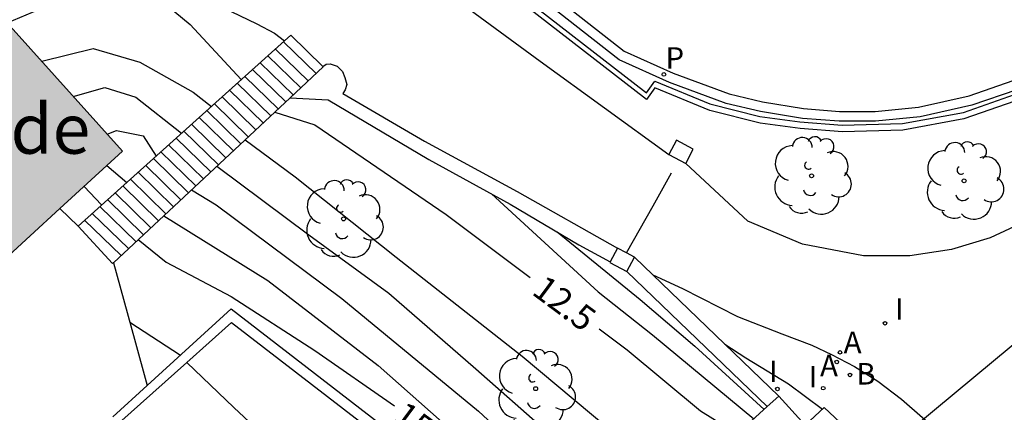
# Model space of a CAD drawing. Units: millimetres. Extents: x 583443 to 583795, y 4795540 to 4795790.
# Drawn here: x 583722 to 583752, y 4795623 to 4795635 of the extents above; entities that cross this region are included whole.
import ezdxf

# ---------------------------------------------------------------- set-up
doc = ezdxf.new("R2010")
doc.units = ezdxf.units.MM
for name, color, linetype in [('020104', 34, 'Continuous'), ('020307', 24, 'Continuous'), ('060108', 9, 'Continuous'), ('060113', 4, 'Continuous'), ('060117', 9, 'Continuous'), ('060141', 9, 'Continuous'), ('070105', 6, 'Continuous'), ('070106', 6, 'Continuous'), ('070110', 9, 'Continuous'), ('080304', 9, 'Continuous'), ('100116', 71, 'Continuous'), ('100202', 3, 'Continuous'), ('200204', 4, 'Continuous'), ('200205', 4, 'Continuous'), ('200302', 4, 'Continuous'), ('200305', 4, 'Continuous'), ('210205', 4, 'Continuous'), ('210305', 4, 'Continuous'), ('270204', 9, 'Continuous'), ('270304', 9, 'Continuous'), ('990501', 21, 'Continuous')]:
    doc.layers.add(name, color=color, linetype=linetype)
doc.layers.add('020105', color=24, linetype='Continuous', lineweight=30)
doc.layers.add('080111', color=7, linetype='Continuous', lineweight=30)
doc.styles.add('ARIALI', font='ARIALI.TTF', dxfattribs={"height": 1})
doc.styles.add('ROMANS', font='romans__.ttf', dxfattribs={"height": 1})

# ---------------------------------------------------------------- blocks, each defined once
blk = doc.blocks.new('ARBOL')
blk.add_circle((0, 0), 0.0587)
for centre, radius, start, end in [((-0.564, 0.381), 0.532, 92.28, 254.58), ((-0.28, 0.855), 0.3, 359.2878, 173.6078), ((0.097, 0.97), 0.21, 23.1565, 160.4665), ((0.438, 0.881), 0.24, 301.578, 139.328), ((0.656, 0.288), 0.443, 319.8556, 114.7656), ((-0.091, 0.321), 0.12, 119.14, 310.56), ((0.819, -0.249), 0.383, 235.5275, 62.0275), ((-0.556, -0.339), 0.555, 142.64, 266.54), ((-0.039, -0.384), 0.21, 189.64, 323.88), ((0.299, -0.624), 0.532, 224.67, 0.24), ((-0.301, -0.676), 0.45, 213.78, 295.32)]:
    blk.add_arc(centre, radius, start, end)
blk = doc.blocks.new('REIND')
blk.add_circle((0, 0), 0.055)
blk = doc.blocks.new('PLUVI3')
blk.add_circle((0, 0), 0.055)
blk = doc.blocks.new('ABAS')
blk.add_circle((0, 0), 0.055)
blk = doc.blocks.new('HIDRAN')
blk.add_circle((0, 0), 0.055)

msp = doc.modelspace()

# ---------------------------------------------------------------- hatches: boundary and pattern name
at = {"layer": '990501'}
msp.add_hatch(color=256, dxfattribs=at).paths.add_polyline_path([(583719.133, 4795637.878), (583719.011, 4795637.765), (583716.365, 4795640.529), (583711.102, 4795635.447), (583713.625, 4795632.768), (583713.464, 4795632.618), (583720.026, 4795625.747), (583725.503, 4795630.779)])

# ---------------------------------------------------------------- linework, layer by layer
at = {"layer": '020104', "flags": 128}
for points, elevation in [([(583723.067, 4795633.494), (583724.623, 4795633.88), (583726.027, 4795633.464), (583727.636, 4795632.561), (583728.185, 4795632.127)], 13), ([(583724.02, 4795632.432), (583724.972, 4795632.696), (583725.904, 4795632.411), (583727.283, 4795631.317)], 13.5), ([(583725.045, 4795631.29), (583725.323, 4795631.401), (583726.129, 4795631.238), (583726.516, 4795630.629)], 14), ([(583729.208, 4795631.124), (583730.712, 4795630.008), (583733.763, 4795627.582), (583737.563, 4795624.597), (583742.299, 4795620.633)], 13), ([(583725.031, 4795630.346), (583725.632, 4795629.835)], 14.5), ([(583728.353, 4795630.326), (583731.13, 4795628.255), (583733.541, 4795626.49), (583736.169, 4795624.208), (583738.285, 4795622.341), (583741.465, 4795619.796)], 13.5), ([(583727.585, 4795629.609), (583728.331, 4795629.162), (583732.12, 4795626.336), (583736.247, 4795622.934), (583739.577, 4795619.844), (583740.682, 4795619.01)], 14), ([(583736.638, 4795629.492), (583739.854, 4795626.532), (583741.492, 4795625.24), (583744.548, 4795622.696)], 12), ([(583726.749, 4795628.828), (583729.885, 4795626.878), (583733.222, 4795624.308), (583736.026, 4795621.83), (583738.296, 4795619.482), (583739.846, 4795618.171)], 14.5), ([(583738.619, 4795628.339), (583741.119, 4795626.3), (583742.772, 4795624.892), (583744.865, 4795622.986)], 11.5), ([(583741.505, 4795627.045), (583742.397, 4795626.638), (583744.064, 4795625.792), (583745.393, 4795625.262), (583746.306, 4795624.924), (583746.892, 4795624.647), (583747.591, 4795624.281), (583748.289, 4795623.842), (583749.01, 4795623.29), (583750.743, 4795621.778), (583751.62, 4795620.972), (583752.317, 4795620.363)], 10.5), ([(583725.724, 4795625.62), (583727.254, 4795624.626)], 15.5), ([(583743.679, 4795624.951), (583744.309, 4795624.545), (583745.594, 4795623.757), (583746.625, 4795622.993)], 11)]:
    msp.add_lwpolyline(points, dxfattribs=dict(at, elevation=elevation))
at = {"layer": '020105', "flags": 128}
for points, elevation in [([(583726.16, 4795635.756), (583727.549, 4795634.598), (583729.088, 4795632.937)], 12.5), ([(583730.101, 4795631.957), (583731.303, 4795631.571), (583735.27, 4795628.864), (583737.803, 4795626.962)], 12.5), ([(583724.342, 4795629.712), (583724.875, 4795629.156)], 15), ([(583725.979, 4795628.109), (583726.826, 4795627.431), (583728.787, 4795626.393), (583731.305, 4795624.759), (583733.71, 4795623.093)], 15), ([(583739.887, 4795625.412), (583740.731, 4795624.785), (583742.943, 4795622.944), (583744.06, 4795622.25)], 12.5)]:
    msp.add_lwpolyline(points, dxfattribs=dict(at, elevation=elevation))
at = {"layer": '060108'}
msp.add_polyline3d([(583757.771, 4795635.537, 6.71), (583756.538, 4795634.759, 6.901), (583755.011, 4795633.851, 7.127), (583753.724, 4795633.176, 7.3), (583752.485, 4795632.63, 7.448), (583751.127, 4795632.162, 7.597), (583749.572, 4795631.812, 7.76), (583748.227, 4795631.68, 7.901), (583747.123, 4795631.679, 8.017), (583746.019, 4795631.768, 8.134), (583744.753, 4795631.972, 8.27), (583743.72, 4795632.218, 8.381), (583742.01, 4795632.853, 8.57), (583740.486, 4795633.537, 8.75), (583735.317, 4795637.593, 9.53), (583729.824, 4795641.91, 10.56), (583717.932, 4795651.441, 12.28), (583716.93, 4795651.816, 12.39), (583715.783, 4795651.905, 12.512), (583714.588, 4795651.592, 12.67), (583713.874, 4795651.078, 12.805), (583713.502, 4795650.562, 12.905)], dxfattribs=at)
at = {"layer": '060113'}
msp.add_polyline3d([(583713.432, 4795650.978, 12.743), (583713.659, 4795651.293, 12.69), (583714.458, 4795651.868, 12.55), (583715.756, 4795652.208, 12.39), (583716.996, 4795652.111, 12.27), (583718.082, 4795651.705, 12.16), (583730.011, 4795642.145, 10.44), (583735.502, 4795637.828, 9.41), (583740.642, 4795633.795, 8.63), (583742.123, 4795633.131, 8.45), (583743.807, 4795632.506, 8.26), (583744.811, 4795632.267, 8.15), (583746.055, 4795632.066, 8.01), (583747.135, 4795631.979, 7.9), (583748.212, 4795631.98, 7.78), (583749.525, 4795632.109, 7.64), (583751.045, 4795632.451, 7.48), (583752.375, 4795632.909, 7.33)], dxfattribs=at)
at = {"layer": '060117'}
for points in [[(583730.395, 4795634.11, 11.655), (583730.578, 4795634.275, 11.545)], [(583730.578, 4795634.275, 11.545), (583731.549, 4795633.329, 11.599)], [(583724.161, 4795628.515, 15.406), (583730.395, 4795634.11, 11.655)], [(583731.549, 4795633.329, 11.599), (583731.559, 4795633.319, 11.6), (583730.564, 4795632.39, 12.196)], [(583730.564, 4795632.39, 12.196), (583725.229, 4795627.41, 15.391)], [(583725.229, 4795627.41, 15.391), (583725.205, 4795627.387, 15.406), (583724.161, 4795628.515, 15.406)], [(583746.106, 4795622.509, 11.406), (583746.673, 4795623.038, 11.009), (583747.476, 4795622.284, 10.928), (583748.251, 4795621.556, 10.953)]]:
    msp.add_polyline3d(points, dxfattribs=at)
at = {"layer": '060141'}
for points in [[(583730.36, 4795634.079, 11.817), (583731.345, 4795633.119, 11.791)], [(583730.117, 4795633.861, 11.896), (583731.107, 4795632.897, 11.87)], [(583729.657, 4795633.448, 12.167), (583730.655, 4795632.475, 12.141)], [(583729.887, 4795633.655, 12.031), (583730.881, 4795632.686, 12.005)], [(583729.427, 4795633.241, 12.303), (583730.429, 4795632.264, 12.277)], [(583728.966, 4795632.828, 12.573), (583729.977, 4795631.842, 12.547)], [(583729.196, 4795633.035, 12.438), (583730.203, 4795632.053, 12.412)], [(583728.736, 4795632.622, 12.709), (583729.752, 4795631.632, 12.683)], [(583728.276, 4795632.208, 12.98), (583729.3, 4795631.21, 12.954)], [(583728.506, 4795632.415, 12.845), (583729.526, 4795631.421, 12.819)], [(583728.045, 4795632.002, 13.115), (583729.074, 4795630.999, 13.089)], [(583727.585, 4795631.589, 13.387), (583728.623, 4795630.578, 13.361)], [(583727.816, 4795631.795, 13.251), (583728.849, 4795630.789, 13.225)], [(583727.355, 4795631.382, 13.522), (583728.397, 4795630.367, 13.496)], [(583727.124, 4795631.175, 13.657), (583728.17, 4795630.155, 13.631)], [(583726.664, 4795630.762, 13.929), (583727.719, 4795629.734, 13.903)], [(583726.894, 4795630.968, 13.793), (583727.944, 4795629.944, 13.767)], [(583726.434, 4795630.555, 14.064), (583727.493, 4795629.523, 14.038)], [(583725.973, 4795630.141, 14.336), (583727.041, 4795629.101, 14.308)], [(583726.203, 4795630.348, 14.2), (583727.267, 4795629.312, 14.172)], [(583725.743, 4795629.935, 14.472), (583726.815, 4795628.89, 14.444)], [(583725.283, 4795629.522, 14.742), (583726.363, 4795628.468, 14.714)], [(583725.513, 4795629.728, 14.607), (583726.589, 4795628.679, 14.579)], [(583725.052, 4795629.315, 14.878), (583726.137, 4795628.257, 14.85)], [(583724.822, 4795629.108, 15.014), (583725.911, 4795628.046, 14.986)], [(583724.362, 4795628.695, 15.284), (583725.46, 4795627.625, 15.256)], [(583724.592, 4795628.902, 15.149), (583725.686, 4795627.836, 15.121)]]:
    msp.add_polyline3d(points, dxfattribs=at)
at = {"layer": '070105'}
for points in [[(583722.504, 4795647.111, 11.71), (583741.309, 4795632.538, 8.81), (583741.564, 4795632.893, 8.77), (583743.221, 4795632.203, 8.61), (583744.735, 4795631.826, 8.42), (583745.944, 4795631.66, 8.29), (583747.221, 4795631.562, 8.15), (583749.038, 4795631.616, 7.97), (583750.879, 4795631.95, 7.78), (583752.422, 4795632.487, 7.62)], [(583752.429, 4795632.287, 7.62), (583750.885, 4795631.75, 7.78), (583749.044, 4795631.416, 7.97), (583747.227, 4795631.362, 8.15), (583745.95, 4795631.46, 8.29), (583744.741, 4795631.626, 8.42), (583743.227, 4795632.003, 8.61), (583741.57, 4795632.693, 8.77), (583741.315, 4795632.338, 8.81), (583722.51, 4795646.911, 11.71), (583721.209, 4795645.764, 12.156)], [(583722.025, 4795634.655, 12.68), (583723.358, 4795635.215, 12.667), (583724.43, 4795635.652, 12.673), (583724.814, 4795635.772, 12.673), (583725.38, 4795635.837, 12.673), (583725.939, 4795635.825, 12.661), (583726.595, 4795635.689, 12.582), (583727.319, 4795635.467, 12.486), (583728.778, 4795634.994, 12.243), (583729.552, 4795634.619, 12.172), (583730.094, 4795634.337, 12.181), (583730.395, 4795634.11, 12.181)], [(583731.549, 4795633.329, 12.07), (583731.653, 4795633.404, 12.079), (583731.77, 4795633.415, 12.087), (583731.983, 4795633.341, 12.094), (583732.139, 4795633.179, 12.096), (583732.208, 4795632.997, 12.112), (583732.269, 4795632.787, 12.116), (583732.222, 4795632.632, 12.116), (583732.156, 4795632.516, 12.116), (583734.618, 4795631.084, 11.903), (583737.408, 4795629.56, 11.754), (583740.44, 4795627.851, 11.647)], [(583730.564, 4795632.39, 12.646), (583731.707, 4795632.327, 12.648), (583734.75, 4795630.528, 12.592), (583737.201, 4795629.183, 12.396), (583739.275, 4795627.948, 12.308), (583740.221, 4795627.439, 12.303)], [(583740.949, 4795627.581, 11.647), (583745.303, 4795623.386, 11.443)], [(583740.72, 4795627.15, 12.918), (583744.957, 4795623.069, 12.72)], [(583726.252, 4795623.709, 17.168), (583728.779, 4795626.021, 17.11), (583733.81, 4795622.141, 17.077), (583739.506, 4795617.83, 17.069)], [(583727.444, 4795624.402, 17.13), (583728.794, 4795625.611, 17.115), (583733.619, 4795621.89, 17.083), (583739.282, 4795617.605, 15.406)], [(583725.396, 4795622.569, 17.153), (583727.444, 4795624.402, 17.13)], [(583725.216, 4795622.761, 17.192), (583726.252, 4795623.709, 17.168)], [(583744.957, 4795623.069, 11.697), (583745.303, 4795623.386, 11.443)], [(583746.106, 4795622.509, 11.443), (583745.303, 4795623.386, 11.443)], [(583739.506, 4795617.83, 17.069), (583742.381, 4795620.715, 13.586), (583744.957, 4795623.069, 11.697)]]:
    msp.add_polyline3d(points, dxfattribs=at)
at = {"layer": '070106'}
msp.add_polyline3d([(583740.711, 4795627.707, 11.197), (583741.512, 4795629.131, 11.192), (583742.07, 4795630.125, 11.189)], dxfattribs=at)
at = {"layer": '070110'}
for points in [[(583742.216, 4795631.11, 12.826), (583741.987, 4795630.679, 12.838)], [(583742.496, 4795630.409, 12.824), (583742.725, 4795630.84, 12.812), (583742.216, 4795631.11, 12.826)], [(583741.987, 4795630.679, 12.838), (583742.496, 4795630.409, 12.824)], [(583740.44, 4795627.851, 12.92), (583740.221, 4795627.439, 12.931)], [(583740.711, 4795627.707, 12.912), (583740.44, 4795627.851, 12.92)], [(583740.221, 4795627.439, 12.931), (583740.211, 4795627.42, 12.932), (583740.72, 4795627.15, 12.918)], [(583740.949, 4795627.581, 12.906), (583740.711, 4795627.707, 12.912)], [(583740.72, 4795627.15, 12.918), (583740.949, 4795627.581, 12.906)]]:
    msp.add_polyline3d(points, dxfattribs=at)
at = {"layer": '080111'}
for points in [[(583722.025, 4795634.655, 21.654), (583725.503, 4795630.779, 21.635), (583723.615, 4795629.044, 21.673)], [(583723.615, 4795629.044, 21.673), (583720.026, 4795625.747, 21.744), (583719.921, 4795625.857, 21.744)]]:
    msp.add_polyline3d(points, dxfattribs=at)
at = {"layer": '100116'}
for points in [[(583721.209, 4795645.764, 12.911), (583722.935, 4795644.521, 12.93), (583724.081, 4795643.695, 12.943), (583725.838, 4795642.373, 12.573), (583728.356, 4795640.588, 12.247), (583730.738, 4795638.863, 11.973), (583734.142, 4795636.41, 11.493), (583738.108, 4795633.493, 11.048), (583741.987, 4795630.679, 10.794)], [(583755.313, 4795630.634, 8.93), (583754.404, 4795629.851, 8.98), (583753.707, 4795629.251, 9.01), (583752.852, 4795628.704, 9.18), (583751.688, 4795628.161, 9.41), (583750.514, 4795627.806, 9.64), (583749.261, 4795627.619, 9.88), (583747.862, 4795627.619, 10.09), (583746.022, 4795627.97, 10.3), (583744.369, 4795628.665, 10.51), (583742.496, 4795630.409, 12.824)], [(583724.161, 4795628.515, 15.369), (583723.615, 4795629.044, 15.37)], [(583756.94, 4795628.727, 8.93), (583748.279, 4795621.53, 10.927)], [(583725.229, 4795627.41, 15.442), (583725.866, 4795625.107, 15.506), (583726.252, 4795623.709, 15.544)], [(583727.444, 4795624.402, 16.319), (583728.865, 4795623.039, 16.389), (583734.779, 4795617.506, 16.593), (583736.98, 4795615.604, 16.52)]]:
    msp.add_polyline3d(points, dxfattribs=at)

# ---------------------------------------------------------------- block references
at = {"layer": '100202', "rotation": 359.9987685839998}
for p in [(583746.295, 4795630.034, 9.1), (583750.896, 4795629.882, 8.71), (583732.173, 4795628.734, 12.939), (583737.971, 4795623.611, 13.412)]:
    msp.add_blockref('ARBOL', p, dxfattribs=at)
at = {"layer": '200204', "rotation": 359.9987685839998}
msp.add_blockref('HIDRAN', (583747.455, 4795624.024, 10.562), dxfattribs=at)
at = {"layer": '200205', "rotation": 359.9987685839998}
for p in [(583747.152, 4795624.707, 10.48), (583747.056, 4795624.417, 10.528)]:
    msp.add_blockref('ABAS', p, dxfattribs=at)
at = {"layer": '210205', "rotation": 359.9987685839998}
msp.add_blockref('PLUVI3', (583741.839, 4795633.095, 8.477), dxfattribs=at)
at = {"layer": '270204', "rotation": 359.9987685839998}
for p in [(583748.509, 4795625.584, 10.19), (583745.264, 4795623.602, 11.25), (583746.646, 4795623.626, 10.942)]:
    msp.add_blockref('REIND', p, dxfattribs=at)

# ---------------------------------------------------------------- texts
at = {"layer": '020307', "style": 'ARIALI'}
for s, p in [('12.5', (583737.82, 4795626.482, 12.5)), ('15.0', (583733.611, 4795622.671, 15))]:
    msp.add_text(s, height=0.75, rotation=323.3728, dxfattribs=at).set_placement(p)
at = {"layer": '080304', "style": 'ARIALI'}
msp.add_text('Mendi Alde', height=1.5, rotation=359.9988, dxfattribs=at).set_placement((583713.968, 4795630.702))
at = {"layer": '200302', "style": 'ROMANS'}
msp.add_text('B', height=0.65, rotation=359.9988, dxfattribs=at).set_placement((583747.641, 4795623.736, 10.562))
at = {"layer": '200305', "style": 'ROMANS'}
for p in [(583747.263, 4795624.682, 10.48), (583746.551, 4795623.983, 10.528)]:
    msp.add_text('A', height=0.65, rotation=359.9988, dxfattribs=at).set_placement(p)
at = {"layer": '210305', "style": 'ROMANS'}
msp.add_text('P', height=0.65, rotation=359.9988, dxfattribs=at).set_placement((583741.888, 4795633.265, 8.477))
at = {"layer": '270304', "style": 'ROMANS'}
for p in [(583748.815, 4795625.69, 10.19), (583745.006, 4795623.81, 11.25), (583746.208, 4795623.65, 10.942)]:
    msp.add_text('I', height=0.65, rotation=359.9988, dxfattribs=at).set_placement(p)

doc.saveas('drawing.dxf')
